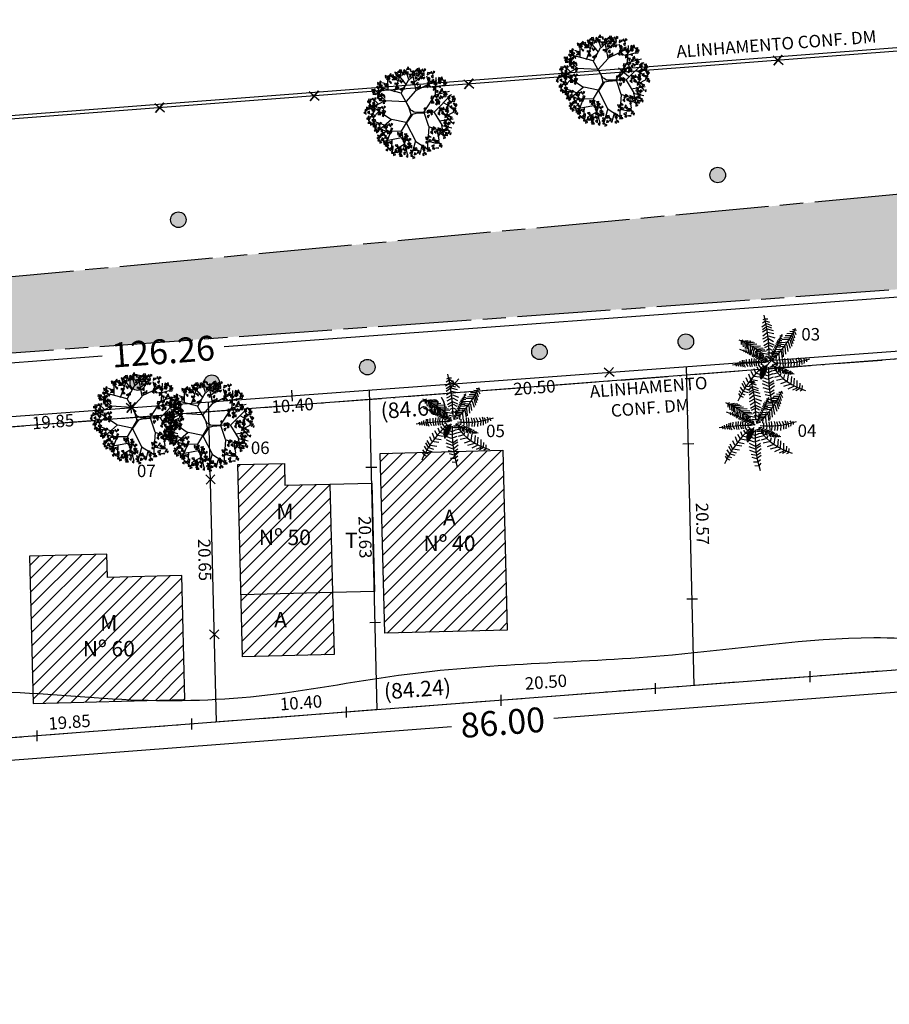
# Model space of a CAD drawing. Extents: x 8691 to 570326, y 1840 to 5021742.
# Drawn here: x 182652 to 182765, y 1662258 to 1662385 of the extents above; entities that cross this region are included whole.
import ezdxf

# ---------------------------------------------------------------- set-up
doc = ezdxf.new("R2010")
doc.units = 0
doc.header["$LTSCALE"] = 0.1
doc.header["$MEASUREMENT"] = 0
doc.linetypes.add('ACAD_ISO08W100', pattern=[36, 24, -3, 6, -3])
doc.linetypes.add('ACAD_ISO10W100', pattern=[18.5, 12, -3, 0.5, -3])
doc.layers.get('0').update_dxf_attribs({"linetype": 'CONTINUOUS'})
for name, color, linetype in [('01', 7, 'CONTINUOUS'), ('02', 9, 'CONTINUOUS'), ('03', 3, 'CONTINUOUS'), ('04', 6, 'CONTINUOUS'), ('ALINH_PROJ', 10, 'CONTINUOUS'), ('CURVAS', 7, 'CONTINUOUS'), ('ESCRITURA', 170, 'ACAD_ISO10W100'), ('HACH', 7, 'CONTINUOUS'), ('LEITO CARROÇAVEL', 42, 'CONTINUOUS'), ('RUA', 3, 'ACAD_ISO08W100'), ('ÁRVORES', 90, 'CONTINUOUS')]:
    doc.layers.add(name, color=color, linetype=linetype)
doc.styles.add('times', font='verdana.TTF')

# ---------------------------------------------------------------- blocks, each defined once
blk = doc.blocks.new('VGARV__2')
at = {"color": 0}
for p, q in [((-114.6, 128.6), (-71.4, 251.4)), ((-24.1, 206.6), (-43, 266.4)), ((-23.4, 202.9), (28.8, 250.7)), ((22.5, 135.7), (-1.7, 259)), ((-155.2, 144.6), (-155.7, 212.1)), ((-92.2, 198.6), (-138.3, 229)), ((-40.4, 175.5), (-96.3, 245.1)), ((-71.6, 120.8), (-24.1, 206.6)), ((12.5, 192.4), (66, 235.6)), ((24.5, 139.6), (153.9, 202)), ((104.3, 181.6), (91, 226.9)), ((145, 113.5), (149.8, 218.4)), ((-171.4, 71.3), (-237, 138.1)), ((-154, 172.3), (-190.1, 185.5)), ((-40.9, 65.1), (21.4, 135.1)), ((142.7, 109.8), (233.3, 133.2)), ((148.6, 159.2), (193.3, 171.5)), ((-175.7, 71.5), (-269, 23.1)), ((-217.1, 51.7), (-250.1, 84.2)), ((-42.5, 65.6), (-176.3, 72.6)), ((-40.3, 64.2), (-23.3, 27)), ((73.3, 1.1), (146.3, 113.5)), ((221.5, 44.3), (251, 69)), ((-138.1, -45.9), (-256.8, 34.9)), ((-214.4, 2.2), (-247, -32)), ((-23.3, 27), (-14.1, -7.4)), ((9.5, 0.8), (-7.6, 10.5)), ((163.9, 32), (248.6, -66.8)), ((198.1, 59.1), (256.8, 25.8)), ((213.4, -22.3), (262.8, 2.4)), ((-177.8, -82.7), (-242, -58)), ((-133.7, -45.8), (-228.3, -128.3)), ((-40.9, -65.4), (-132.6, -46.4)), ((-14.1, -7.4), (-11.5, -22.6)), ((24, -7.4), (75.1, -3.3)), ((72.1, -0.1), (101.6, -89.1)), ((135.7, -1.4), (186.3, -85.3)), ((167.5, -55.7), (255.7, -42.1)), ((-169, -119.2), (-236.4, -97.9)), ((-171.7, -121.6), (-214.1, -167.8)), ((-73.8, -119.8), (-171.7, -121.6)), ((-136.7, -120.1), (-169, -203.3)), ((-40.4, -67), (20.4, -186.4)), ((103.9, -94), (93.3, -237.3)), ((101.6, -90.3), (220.4, -131)), ((155.7, -110), (166.3, -177.9)), ((182.8, -84.1), (198.1, -153.2)), ((186.3, -85.3), (247.5, -98.9)), ((-59, -160.9), (-186.9, -184.9)), ((-130.8, -176.5), (-134.1, -231.7)), ((19, -181.4), (-6, -271.6)), ((21, -185.3), (109.6, -241.9)), ((100.4, -184.1), (146.3, -195.2)), ((-52.5, -204), (-110.8, -238.3)), ((-77.1, -217), (-70.5, -254.8)), ((58.8, -211.3), (47.2, -256.1))]:
    blk.add_line(p, q, dxfattribs=at)
for points in [[(-96.4, 248.5), (-111.4, 252.3), (-104.2, 234.7)], [(-75.9, 251.9), (-88.9, 259.6), (-96.3, 253)], [(-66, 250.2), (-71.2, 267.9), (-85.5, 265.1)], [(-54.5, 246.4), (-60.8, 249.4), (-68.3, 230.8)], [(-51.2, 236.4), (-54.3, 251.7), (-64.6, 246.1)], [(-53.1, 251.9), (-49.1, 267.9), (-58.7, 264.3)], [(-38.6, 235.5), (-50.8, 260), (-31.5, 239)], [(-28.5, 239.5), (-28.4, 255), (-41.3, 249.8)], [(-23.7, 270.8), (-28.4, 285.5), (-39.4, 270.1)], [(-9.8, 255.2), (-10.2, 270.3), (-19.8, 273.1)], [(13.7, 251.3), (-3.9, 242.7), (11.3, 233.8)], [(16.8, 257.7), (1.9, 261.5), (9, 244)], [(37.4, 261.1), (24.4, 268.8), (17, 262.2)], [(47.2, 259.5), (42.1, 277.2), (27.7, 274.4)], [(56, 263.4), (37.8, 265.5), (34.8, 251.2)], [(50.7, 255), (38.5, 246), (41.7, 236.6)], [(58.8, 255.6), (52.5, 258.6), (44.9, 240.1)], [(64.1, 272.5), (58.9, 267.9), (73, 253.7)], [(75.3, 273.6), (74.9, 262.8), (84.6, 267.2)], [(112.7, 248.8), (94.4, 251), (91.4, 236.7)], [(120.7, 258), (115.5, 253.3), (129.6, 239.2)], [(131.9, 259), (131.5, 248.2), (141.2, 252.7)], [(-210.8, 161.1), (-202.9, 187.3), (-203.2, 158.8)], [(-210.1, 182.9), (-196.3, 191.9), (-205.7, 195.8)], [(-170.2, 215.2), (-162, 228.5), (-173.4, 231.5)], [(-161.7, 206), (-153.8, 232.2), (-154.1, 203.7)], [(-151.8, 210.6), (-139.3, 231.5), (-158.2, 216.6)], [(-151.6, 202), (-140.8, 213.2), (-153.8, 218.2)], [(-136.7, 180.8), (-132.5, 186.4), (-149.3, 197.3)], [(-132.3, 225.8), (-137.3, 244.8), (-149, 231.5)], [(-126.6, 221.5), (-120, 235.5), (-138.6, 231.8)], [(-130.1, 223.9), (-116.5, 226.5), (-119.3, 211.6)], [(-108.6, 203.7), (-128.5, 203.7), (-110.5, 214.6)], [(-96, 213.5), (-107.5, 225.3), (-109.5, 215.3)], [(-80.9, 225.8), (-103.8, 234.1), (-85.5, 218.4)], [(-72.4, 227.7), (-85.5, 236.1), (-88, 222.4)], [(-76.8, 202.5), (-82.1, 197.9), (-67.9, 183.7)], [(-65.6, 203.6), (-66, 192.8), (-56.3, 197.2)], [(-3.2, 234.1), (-4, 241.1), (-23.7, 237.6)], [(-8.7, 224.3), (-17.4, 230.9), (-19.3, 220.4)], [(-7.1, 195.1), (12.3, 191.1), (-7.5, 184.1)], [(11.7, 194.2), (-0.4, 185.3), (2.8, 175.8)], [(38.8, 226.3), (11.6, 229), (39.6, 234.2)], [(31.4, 216.2), (16.8, 221.7), (16, 209.9)], [(35.3, 188), (22.5, 179.2), (34.1, 171.6)], [(40.8, 237), (27.7, 245.3), (25.3, 231.7)], [(36.3, 212.9), (35.9, 202), (45.6, 206.5)], [(50.5, 229.3), (51.5, 209.7), (65.7, 220.3)], [(64.1, 245.7), (54, 241.9), (61.9, 234.7)], [(74.3, 248.7), (61.5, 239.9), (73.1, 232.3)], [(78.2, 221.4), (62.8, 215.5), (71.3, 209.7)], [(96.6, 171.3), (100.6, 187.3), (91, 183.7)], [(102.5, 220.2), (93.1, 207.9), (112.1, 207.6)], [(119, 189.5), (102.3, 199.9), (102.9, 182.2)], [(130.9, 234.2), (118.1, 225.4), (129.7, 217.8)], [(134.8, 206.9), (119.4, 201), (127.9, 195.2)], [(121.9, 189.5), (130, 200.8), (138.2, 188)], [(139.9, 174.6), (139.5, 189.7), (129.9, 192.5)], [(151.4, 189.5), (136.9, 175.9), (142.5, 196.1)], [(143.7, 165.4), (155.9, 179.1), (145.9, 189.8)], [(161.7, 183.5), (169.6, 209.7), (169.3, 181.2)], [(162.4, 205.4), (176.2, 214.3), (166.8, 218.3)], [(171.5, 188.2), (184.1, 209), (165.2, 194.1)], [(171.8, 179.5), (182.6, 190.8), (169.6, 195.8)], [(191.1, 203.4), (186.1, 222.3), (174.4, 209)], [(193.3, 201.4), (206.9, 204), (204.1, 189.1)], [(214.8, 181.2), (194.9, 181.2), (212.9, 192.1)], [(196.2, 178.2), (206.2, 189.5), (201.2, 198.1)], [(-255.1, 146.3), (-235.6, 142.2), (-255.4, 135.2)], [(-238.2, 122), (-252.1, 122.3), (-246.2, 136.3)], [(-241.1, 125.1), (-250.5, 112.8), (-231.5, 112.6)], [(-236.3, 145.4), (-248.4, 136.4), (-245.2, 127)], [(-214.2, 130.6), (-230.8, 112.7), (-209.2, 123.4)], [(-222.8, 162.9), (-228.1, 158.3), (-213.9, 144.1)], [(-212.7, 139.1), (-225.5, 130.3), (-213.8, 122.7)], [(-219.3, 170.3), (-211.1, 183.6), (-222.5, 186.6)], [(-203.6, 133.1), (-216.7, 109.1), (-210.5, 136.9)], [(-211.6, 164), (-212, 153.2), (-202.3, 157.6)], [(-196.6, 132.5), (-198.4, 143.2), (-207, 136.8)], [(-200.7, 157), (-190, 168.3), (-202.9, 173.3)], [(-185.9, 135.8), (-181.7, 141.4), (-198.4, 152.4)], [(-179.2, 179), (-165.6, 181.6), (-168.4, 166.7)], [(-157.7, 158.8), (-177.6, 158.8), (-159.6, 169.6)], [(-109.1, 185.9), (-89.6, 181.8), (-109.4, 174.8)], [(-95.1, 164.7), (-104.5, 152.4), (-85.5, 152.2)], [(-90.3, 185), (-102.4, 176), (-99.2, 166.6)], [(-62.7, 151.5), (-78.1, 145.5), (-69.7, 139.7)], [(-51.2, 161.9), (-61.9, 150.6), (-51.4, 145.3)], [(39.2, 160.7), (23.8, 154.8), (32.3, 149)], [(50.8, 171.2), (40, 159.9), (50.6, 154.6)], [(98.5, 155.8), (95.4, 171.1), (85.1, 165.5)], [(111.1, 154.9), (98.9, 179.4), (118.2, 158.4)], [(146.5, 153.5), (145.7, 160.5), (126, 157)], [(141, 143.8), (132.3, 150.3), (130.4, 139.8)], [(154.5, 121.4), (162.7, 134.7), (151.3, 137.7)], [(175.9, 154.9), (174.1, 165.6), (165.5, 159.3)], [(172.8, 116.8), (185.4, 137.7), (166.5, 122.8)], [(192.4, 132), (187.3, 151), (175.6, 137.7)], [(192.7, 168.9), (211, 170.5), (211, 185.2)], [(194.5, 130.1), (208.2, 132.7), (205.4, 117.8)], [(197.5, 106.9), (207.5, 118.2), (202.4, 126.7)], [(-282.8, 72.3), (-263.3, 68.2), (-283.1, 61.2)], [(-258.6, 79.8), (-276.9, 82), (-279.9, 67.7)], [(-263.9, 71.4), (-276.1, 62.4), (-272.9, 53)], [(-250.5, 88.9), (-255.8, 84.3), (-241.6, 70.2)], [(-240.4, 65.2), (-253.2, 56.3), (-241.5, 48.8)], [(-239.3, 90), (-239.7, 79.2), (-230, 83.7)], [(-219.3, 85.5), (-215.3, 101.5), (-224.9, 97.9)], [(-208.7, 111.8), (-224.1, 105.9), (-215.7, 100.1)], [(-204.8, 69.1), (-217, 93.6), (-197.7, 72.6)], [(-196.9, 103.7), (-213.6, 114), (-213, 96.4)], [(-194.7, 73.1), (-194.6, 88.6), (-207.4, 83.4)], [(-189.8, 104.4), (-194.5, 119.1), (-205.6, 103.7)], [(-194, 103.7), (-185.9, 115), (-177.7, 102.1)], [(-169.4, 67.7), (-170.1, 74.7), (-189.9, 71.2)], [(-176, 88.8), (-176.4, 103.9), (-186, 106.7)], [(-174.9, 57.9), (-183.5, 64.5), (-185.5, 54)], [(137.8, 99.6), (119.5, 101.7), (116.5, 87.4)], [(127.6, 70.9), (118.3, 58.6), (137.2, 58.4)], [(132.4, 91.2), (120.3, 82.2), (123.5, 72.8)], [(145.9, 108.7), (140.6, 104.1), (154.8, 89.9)], [(156, 84.9), (143.2, 76.1), (154.9, 68.6)], [(165.1, 78.9), (152, 54.9), (158.2, 82.7)], [(157.1, 109.8), (156.7, 99), (166.4, 103.4)], [(171.5, 68.1), (160.8, 56.8), (171.3, 51.5)], [(177.2, 83.6), (175.3, 94.3), (166.8, 87.9)], [(187.9, 87), (192.1, 92.6), (175.3, 103.5)], [(194, 97.6), (212.3, 99.2), (212.3, 113.8)], [(216.1, 109.9), (196.2, 109.9), (214.1, 120.8)], [(226.9, 86.4), (239.5, 107.3), (220.6, 92.4)], [(231.3, 53.2), (229.4, 63.9), (220.9, 57.6)], [(227.2, 77.8), (237.9, 89.1), (225, 94.1)], [(242, 56.6), (246.2, 62.2), (229.4, 73.2)], [(248.1, 67.2), (266.4, 68.8), (266.4, 83.5)], [(248.6, 99.7), (262.3, 102.3), (259.5, 87.4)], [(270.2, 79.5), (250.3, 79.5), (268.2, 90.4)], [(251.6, 76.5), (261.6, 87.8), (256.5, 96.4)], [(-294, -13.2), (-297.1, 2.1), (-307.5, -3.5)], [(-296, 2.3), (-292, 18.3), (-301.6, 14.7)], [(-273.6, 20.5), (-290.3, 30.8), (-289.7, 13.2)], [(-271.4, -10.1), (-271.3, 5.4), (-284.1, 0.2)], [(-266.5, 21.2), (-271.2, 35.9), (-282.3, 20.5)], [(-268.8, 51.2), (-278.1, 38.9), (-259.2, 38.6)], [(-252.7, 5.6), (-253.1, 20.7), (-262.7, 23.5)], [(-241.8, 56.6), (-258.4, 38.8), (-236.9, 49.5)], [(-236.4, 37.9), (-251.8, 32), (-243.4, 26.2)], [(-248.9, -3.6), (-236.7, 10.1), (-246.7, 20.8)], [(-224.9, 48.3), (-235.6, 37), (-225.1, 31.8)], [(-199.4, 27), (-217.7, 29.1), (-220.7, 14.8)], [(-204.8, 18.6), (-216.9, 9.6), (-213.7, 0.2)], [(-191.3, 36.1), (-196.6, 31.5), (-182.4, 17.3)], [(-181.2, 12.3), (-194, 3.5), (-182.3, -4)], [(-172.1, 6.3), (-185.2, -17.7), (-179.1, 10.1)], [(-180.2, 37.2), (-180.5, 26.4), (-170.8, 30.8)], [(71.3, 21.5), (80.7, 16.2), (81.2, 26.8)], [(92.9, 9.1), (94.8, -6.3), (106.9, 0.5)], [(102.4, 14.4), (117.6, -8.3), (95.8, 10)], [(114.9, 15.1), (120, 0.3), (129.6, 7.3)], [(118.9, 0), (117, -16.4), (126.1, -11.6)], [(160, 57.7), (144.6, 51.7), (153, 45.9)], [(170.9, -1.7), (174.9, 14.3), (165.3, 10.8)], [(193.2, 16.5), (176.6, 26.9), (177.1, 9.2)], [(195.5, -14.1), (195.6, 1.5), (182.7, -3.8)], [(200.3, 17.2), (195.6, 31.9), (184.5, 16.5)], [(214.1, 1.6), (213.7, 16.7), (204.2, 19.5)], [(225.7, 16.5), (211.2, 3), (216.8, 23.2)], [(225.6, 21.1), (222.5, 36.4), (212.2, 30.8)], [(217.9, -7.6), (230.2, 6.2), (220.2, 16.8)], [(223.7, 36.6), (227.7, 52.6), (218.1, 49)], [(248.3, 24.2), (248.4, 39.7), (235.5, 34.5)], [(268.7, 9.9), (263.5, 27.6), (249.2, 24.8)], [(273.6, 18.9), (272.8, 25.8), (253.1, 22.3)], [(267, 39.9), (266.6, 55), (257, 57.8)], [(268.1, 9.1), (259.4, 15.6), (257.5, 5.1)], [(280.2, 6), (273.9, 9), (266.4, -9.5)], [(270.8, 30.7), (283, 44.4), (273, 55.1)], [(-286.6, -36), (-267.1, -40), (-286.9, -47)], [(-262.4, -28.5), (-280.7, -26.3), (-283.7, -40.6)], [(-272.6, -57.1), (-281.9, -69.4), (-263, -69.7)], [(-267.7, -36.9), (-279.9, -45.8), (-276.7, -55.3)], [(-246.1, -15.5), (-246.8, -8.5), (-266.6, -12)], [(-251.6, -25.3), (-260.2, -18.7), (-262.2, -29.2)], [(-254.3, -19.3), (-259.6, -23.9), (-245.4, -38.1)], [(-244.2, -43.1), (-257, -51.9), (-245.3, -59.5)], [(-235.1, -49.1), (-248.2, -73.1), (-242, -45.3)], [(-243.1, -18.2), (-243.5, -29.1), (-233.8, -24.6)], [(-209.6, -1.7), (-219, -14), (-200, -14.2)], [(-177.3, -14.9), (-192.6, -20.9), (-184.2, -26.7)], [(92.2, -22.6), (98.7, -36.5), (107.7, -19.8)], [(172.8, -17.1), (169.7, -1.8), (159.3, -7.5)], [(212.5, -57.7), (194.9, -66.3), (210.2, -75.3)], [(220.8, -19.4), (220, -12.5), (200.3, -15.9)], [(215.7, -51.3), (200.7, -47.5), (207.9, -65.1)], [(215.3, -29.2), (206.6, -22.7), (204.7, -33.2)], [(236.2, -47.9), (223.2, -40.2), (215.8, -46.9)], [(238.7, -26.9), (227.2, -15), (225.2, -25)], [(252.8, -33.4), (238.2, -27.9), (237.5, -39.7)], [(285.6, -3.9), (275.5, -7.7), (283.3, -14.9)], [(-267.9, -62.5), (-266.9, -82.1), (-252.7, -71.5)], [(-240.2, -70.4), (-255.6, -76.3), (-247.2, -82.1)], [(-247.5, -83.6), (-228, -87.6), (-247.8, -94.6)], [(-223.3, -76.1), (-241.6, -73.9), (-244.6, -88.2)], [(-233.5, -104.7), (-242.9, -117), (-223.9, -117.3)], [(-228.7, -84.5), (-240.8, -93.4), (-237.6, -102.9)], [(-228.9, -110.1), (-227.8, -129.7), (-213.6, -119.1)], [(-206.6, -99.2), (-223.2, -117.1), (-201.6, -106.4)], [(-215.2, -66.9), (-220.5, -71.5), (-206.3, -85.7)], [(-205.1, -90.7), (-217.9, -99.5), (-206.2, -107.1)], [(-204, -65.8), (-204.4, -76.7), (-194.7, -72.2)], [(-189.6, -107.5), (-200.3, -118.9), (-189.8, -124.1)], [(-178.3, -90.1), (-158.8, -94.2), (-178.6, -101.2)], [(-154.1, -82.6), (-172.4, -80.5), (-175.4, -94.8)], [(-164.3, -111.3), (-173.7, -123.6), (-154.7, -123.8)], [(-159.5, -91), (-171.6, -100), (-168.4, -109.4)], [(-159.7, -116.7), (-158.6, -136.3), (-144.4, -125.7)], [(-146, -73.5), (-151.3, -78.1), (-137.1, -92.3)], [(-126.8, -103.3), (-139.9, -127.3), (-133.7, -99.5)], [(-134.8, -72.4), (-135.2, -83.2), (-125.5, -78.8)], [(127.5, -136), (124.4, -120.7), (114, -126.3)], [(125.6, -120.5), (129.5, -104.5), (119.9, -108.1)], [(147.9, -102.3), (131.3, -92), (131.8, -109.7)], [(150.2, -133), (150.3, -117.4), (137.4, -122.6)], [(168.8, -117.2), (168.4, -102.1), (158.9, -99.3)], [(172.6, -126.4), (184.9, -112.7), (174.9, -102)], [(195.1, -122.6), (189.9, -109.7), (205.1, -109.6)], [(217.3, -115.2), (204.3, -107.5), (196.9, -114.2)], [(216.1, -86.3), (204.6, -74.5), (202.5, -84.5)], [(227.1, -116.9), (222, -99.2), (207.6, -102)], [(231.2, -74), (208.3, -65.7), (226.6, -81.4)], [(230.2, -92.9), (215.6, -87.4), (214.8, -99.2)], [(239.7, -72.1), (226.5, -63.7), (224.1, -77.4)], [(238.7, -120.8), (232.4, -117.7), (224.9, -136.3)], [(263, -63.3), (252.8, -67.2), (260.7, -74.4)], [(-209.1, -155.4), (-226.7, -164), (-211.5, -172.9)], [(-206, -149), (-220.9, -145.2), (-213.8, -162.8)], [(-205.6, -184), (-217, -172.1), (-219.1, -182.2)], [(-184, -180.5), (-211.2, -177.8), (-183.2, -172.6)], [(-191.4, -190.6), (-206, -185.1), (-206.8, -196.9)], [(-185.4, -145.6), (-198.4, -137.9), (-205.9, -144.5)], [(-182, -169.8), (-195.1, -161.4), (-197.5, -175.1)], [(-175.6, -147.2), (-180.7, -129.6), (-195.1, -132.4)], [(-164, -151.1), (-170.3, -148.1), (-177.9, -166.7)], [(-171.1, -193.4), (-157.3, -184.5), (-166.8, -180.5)], [(-158.7, -161), (-168.8, -164.9), (-160.9, -172.1)], [(-136.7, -199.8), (-130.1, -185.8), (-148.7, -189.5)], [(-131.9, -124.6), (-147.3, -130.5), (-138.9, -136.3)], [(-92.2, -145.3), (-84, -132), (-95.4, -129.1)], [(-83.7, -154.6), (-75.8, -128.4), (-76.1, -156.9)], [(-73.9, -149.9), (-61.3, -129.1), (-80.2, -144)], [(-58.8, -179.8), (-54.6, -174.2), (-71.3, -163.2)], [(-38.4, -176.4), (-56.7, -174.3), (-59.7, -188.6)], [(-43.8, -184.8), (-55.9, -193.8), (-52.7, -203.2)], [(-52.7, -169.2), (-34.4, -167.6), (-34.4, -152.9)], [(-52.1, -136.7), (-38.5, -134.1), (-41.3, -149)], [(-30.6, -156.9), (-50.5, -156.9), (-32.5, -146)], [(-49.2, -159.9), (-39.2, -148.6), (-44.2, -140)], [(-30.3, -167.3), (-35.6, -171.9), (-21.4, -186.1)], [(-19.1, -166.2), (-19.5, -177), (-9.8, -172.6)], [(96.1, -161), (81.1, -157.1), (88.3, -174.7)], [(96.5, -195.9), (85, -184.1), (83, -194.1)], [(116.6, -157.5), (103.6, -149.9), (96.2, -156.5)], [(120.1, -181.7), (106.9, -173.3), (104.5, -187)], [(138, -163.1), (131.7, -160), (124.2, -178.6)], [(143.4, -173), (133.3, -176.8), (141.1, -184)], [(154.2, -178.1), (158, -197.6), (143.9, -182.1)], [(170.5, -197.5), (165.4, -179.8), (151, -182.6)], [(175.5, -138.3), (174.7, -131.3), (155, -134.8)], [(169.9, -148.1), (161.3, -141.6), (159.4, -152)], [(193.6, -125), (176, -133.7), (191.3, -142.6)], [(218.7, -150.1), (191.5, -147.4), (219.5, -142.2)], [(211.3, -160.2), (196.7, -154.7), (195.9, -166.5)], [(220.7, -139.4), (207.6, -131), (205.2, -144.7)], [(244, -130.6), (233.9, -134.5), (241.8, -141.7)], [(-180.3, -206.1), (-172.1, -192.8), (-183.5, -189.8)], [(-171.8, -215.3), (-163.9, -189.1), (-164.2, -217.6)], [(-162, -210.7), (-149.4, -189.8), (-168.3, -204.7)], [(-157.6, -243.9), (-159.4, -233.2), (-168, -239.6)], [(-161.7, -219.3), (-151, -208.1), (-163.9, -203.1)], [(-146.9, -240.5), (-142.7, -234.9), (-159.4, -224)], [(-123.5, -232), (-141.2, -240.7), (-125.9, -249.6)], [(-140.8, -229.9), (-122.5, -228.3), (-122.5, -213.7)], [(-120, -260.6), (-131.4, -248.8), (-133.5, -258.8)], [(-96.4, -246.4), (-109.5, -238), (-111.9, -251.7)], [(-90, -223.9), (-95.2, -206.2), (-109.5, -209)], [(-78.5, -227.8), (-84.8, -224.7), (-92.3, -243.3)], [(-87.7, -244.7), (-68.3, -248.8), (-88.1, -255.7)], [(-63.6, -237.2), (-81.8, -235), (-84.8, -249.3)], [(-73.1, -237.7), (-83.2, -241.5), (-75.3, -248.7)], [(-68.9, -245.6), (-81.1, -254.5), (-77.9, -264)], [(-55.5, -228), (-60.7, -232.6), (-46.6, -246.8)], [(-48.6, -205.1), (-58, -217.4), (-39, -217.6)], [(-44.3, -226.9), (-44.7, -237.8), (-35, -233.3)], [(-44, -210.5), (-42.9, -230.1), (-28.7, -219.5)], [(-20.2, -191.1), (-33, -199.9), (-21.3, -207.5)], [(-16.2, -218.4), (-31.6, -224.3), (-23.2, -230.1)], [(-11.1, -197.1), (-24.2, -221.1), (-18.1, -193.3)], [(-4.7, -207.9), (-15.4, -219.2), (-4.9, -224.5)], [(1.7, -244.2), (-13.2, -240.3), (-6.1, -257.9)], [(22.3, -240.7), (9.3, -233.1), (1.8, -239.7)], [(32.1, -242.4), (27, -224.7), (12.6, -227.5)], [(43.7, -246.3), (37.4, -243.2), (29.8, -261.8)], [(60.4, -222.6), (74.3, -213.6), (64.8, -209.6)], [(69.6, -239.8), (82.2, -218.9), (63.3, -233.8)], [(69.9, -248.4), (80.6, -237.2), (67.6, -232.2)], [(91.3, -226.5), (105, -223.9), (102.1, -238.8)], [(112.9, -246.7), (93, -246.7), (110.9, -235.8)], [(137, -205.6), (119.3, -214.2), (134.6, -223.2)], [(140.5, -234.2), (129.1, -222.4), (127, -232.4)], [(162.1, -230.7), (134.9, -228), (162.9, -222.8)], [(160.7, -195.8), (147.7, -188.1), (140.2, -194.8)], [(182.1, -201.4), (175.8, -198.3), (168.2, -216.9)], [(187.4, -211.2), (177.3, -215.1), (185.2, -222.3)], [(-98.4, -257.1), (-125.6, -254.4), (-97.6, -249.2)], [(-105.9, -267.2), (-120.5, -261.7), (-121.2, -273.5)], [(-70.8, -268.9), (-84.7, -268.6), (-78.9, -254.6)], [(-73.8, -265.8), (-83.1, -278.1), (-64.1, -278.4)], [(-45.3, -251.8), (-58.1, -260.6), (-46.5, -268.2)], [(-29.8, -268.6), (-40.6, -280), (-30, -285.2)], [(-1.4, -250.5), (-19.1, -259.2), (-3.8, -268.1)], [(2.1, -279.1), (-9.3, -267.3), (-11.4, -277.3)], [(16.3, -285.7), (1.7, -280.2), (0.9, -292)], [(25.7, -264.9), (12.6, -256.5), (10.2, -270.2)], [(49, -256.2), (38.9, -260), (46.8, -267.2)], [(74, -273), (72.1, -262.3), (63.6, -268.7)], [(84.7, -269.6), (88.9, -264), (72.1, -253.1)]]:
    blk.add_lwpolyline(points, close=True, dxfattribs=at)
for points in [[(-9.6, 8.5), (-72.7, 120.2), (-224.2, 160.4)], [(7.4, 1.1), (135.7, -0.1), (246.3, 111)], [(-7.5, -9.9), (-72.7, -120.4), (-31.7, -271.7)], [(-36.4, -68.1), (1.6, -13), (22.6, -7.4)]]:
    blk.add_lwpolyline(points, dxfattribs=at)
blk = doc.blocks.new('VGPAL__2')
at = {"color": 0}
for p, q in [((-25.3, 183.6), (-11, 192.8)), ((-22.1, 198.6), (-13.4, 201.9)), ((-13.4, 201.9), (-0.7, 201.9)), ((-11, 192.8), (8, 186.9)), ((-27.7, 166.1), (-6.3, 180.3)), ((-25.3, 142), (-3.9, 156.1)), ((-24.5, 153.6), (-3.9, 167.8)), ((-23.7, 124.5), (-1.5, 141.1)), ((-6.3, 180.3), (16, 171.1)), ((-3.9, 167.8), (16.9, 160.7)), ((-3.9, 156.1), (24.7, 148.6)), ((-1.5, 141.1), (27.9, 134.5)), ((87.1, 135.3), (115.6, 135.8)), ((101.4, 145.9), (121.5, 144.6)), ((112.3, 152.9), (126.1, 153.8)), ((115.6, 135.8), (122.3, 114.7)), ((121.5, 144.6), (129, 129.6)), ((126.1, 153.8), (128.6, 146.8)), ((-115.1, 104.9), (-123.3, 101.6)), ((-123.3, 101.6), (-122.4, 84.7)), ((-92.2, 101.3), (-116.9, 97.6)), ((-116.9, 97.6), (-112.8, 73.1)), ((-78.7, 100), (-107.3, 95.8)), ((-107.3, 95.8), (-103.8, 66.1)), ((-68.3, 94.8), (-100.3, 91.5)), ((-100.3, 91.5), (-96.5, 64)), ((-61, 91.5), (-93.3, 88.7)), ((-22.9, 110.3), (3.3, 124.5)), ((-20.5, 96.2), (3.3, 111.2)), ((-18.9, 80.4), (4, 93.7)), ((3.3, 124.5), (31.9, 114.3)), ((3.3, 111.2), (26.3, 98.7)), ((4, 93.7), (27.1, 82.9)), ((39.4, 96.2), (46.9, 87.4)), ((41.9, 103.2), (51.1, 94.9)), ((46.5, 109), (51.5, 103.2)), ((51.1, 94.9), (63.7, 94.4)), ((51.5, 103.2), (64.5, 104.6)), ((51.9, 115.6), (56.1, 111.6)), ((55.3, 125.2), (59.5, 122.1)), ((56.1, 111.6), (66.2, 112.5)), ((59.5, 122.1), (66.6, 124.8)), ((64.1, 93.6), (93.4, 95.8)), ((66.2, 109), (101.4, 107.6)), ((72.9, 115.6), (106, 116)), ((80, 125.7), (109.8, 125.7)), ((93.4, 95.8), (102.6, 67.2)), ((101.4, 107.6), (109.8, 76.9)), ((106, 116), (113.9, 89.6)), ((109.8, 125.7), (119, 100.6)), ((-112, 62.1), (-109, 52.7)), ((-109, 52.7), (-111.4, 50.2)), ((-99.4, 48.4), (-102.3, 46.6)), ((-100.9, 62.1), (-99.4, 48.4)), ((-89.5, 46.8), (-95.3, 42.3)), ((-93.3, 88.7), (-90.4, 62.4)), ((-91, 62.1), (-89.5, 46.8)), ((-50.2, 85.1), (-82.8, 82)), ((-82.8, 82), (-79.3, 60)), ((-82.3, 60.6), (-81.7, 42.6)), ((-76.4, 60.3), (-75.8, 41.7)), ((-34.5, 77.4), (-72.4, 75.6)), ((-72.4, 75.6), (-70.6, 58.2)), ((-68, 57.9), (-65.1, 36.8)), ((-63, 68.3), (-63.3, 56)), ((-22, 65.8), (-63, 68.3)), ((-56.9, 53.6), (-55.7, 33.4)), ((-53.7, 60.9), (-52.5, 52.1)), ((-14.7, 58.5), (-53.7, 60.9)), ((-50.8, 50.8), (-47.6, 29.1)), ((-45.8, 54.5), (-45.8, 49)), ((-8.6, 52.4), (-45.8, 54.5)), ((-41.5, 45.9), (-38.8, 25.5)), ((-14.2, 71.2), (7.2, 81.2)), ((-6.3, 57.9), (6.4, 65.4)), ((5.4, 47.8), (-1, 43.8)), ((13.9, 42.6), (5.4, 47.8)), ((6.4, 65.4), (19.1, 58.7)), ((7.2, 81.2), (23.1, 72.9)), ((16.3, 50.9), (25.1, 37.3)), ((20.5, 55.3), (30.1, 43.9)), ((24.7, 64.1), (36, 50.9)), ((28.5, 75.1), (36.4, 61)), ((32.2, 81.2), (40.6, 72.9)), ((36, 50.9), (50.7, 53.1)), ((36.4, 89.6), (45.6, 80.4)), ((36.4, 61), (54.4, 62.3)), ((40.6, 72.9), (58.6, 73.8)), ((45.6, 80.4), (59.9, 80.8)), ((46.9, 87.4), (61.6, 87.4)), ((48.6, 54.4), (60.3, 53.6)), ((54, 63.2), (68.3, 61.9)), ((58.2, 76), (78.3, 74.7)), ((60.3, 53.6), (66.2, 20.6)), ((61.6, 85.2), (86.3, 82.1)), ((68.3, 61.9), (70.8, 27.6)), ((78.3, 74.7), (81.3, 39.5)), ((86.3, 82.1), (91.3, 51.8)), ((-138.7, 2.2), (-138.2, -7.9)), ((-129.4, 7.1), (-128.6, -7.2)), ((-117.5, 12), (-118.9, -4.5)), ((-110.8, 12.6), (-111.7, -4.5)), ((-99.7, 15.7), (-100.9, -1.4)), ((-81.7, 42.6), (-87.5, 38.6)), ((-86, 17.5), (-86.6, 0.1)), ((-86.6, 0.1), (-81.4, -17.6)), ((-75.8, 41.7), (-83.4, 34.6)), ((-74.7, 19.3), (-76.4, 0.7)), ((-76.4, 0.7), (-72.4, -17)), ((-65.1, 36.8), (-73.8, 29.4)), ((-55.7, 33.4), (-68.8, 26.7)), ((-62.7, 19.6), (-65.4, 1.9)), ((-65.4, 1.9), (-60.4, -15.2)), ((-47.6, 29.1), (-59.8, 23.9)), ((-54.9, 16.9), (-55.7, 2.8)), ((-55.7, 2.8), (-52.5, -14.6)), ((-38.8, 25.5), (-55.5, 19.6)), ((-32.4, 21.2), (-49.3, 16.9)), ((-42.9, 2.5), (-43.2, -12.8)), ((-42.4, 14.2), (-42.9, 2.5)), ((-25.5, 19), (-40.9, 13.5)), ((-35.4, 43.8), (-32.4, 21.2)), ((-17.3, 13.8), (-34.2, 9)), ((-32.4, 44.7), (-33, 42.9)), ((2.8, 38), (-32.4, 44.7)), ((-30.7, 8.3), (-29.5, 1.3)), ((-29.5, 1.3), (-30.7, -8.8)), ((-28.1, 39.8), (-25.5, 19)), ((-22, 31.9), (-17.3, 13.8)), ((-21.4, 5.6), (-8.3, 9.3)), ((-15, 1.6), (-1.6, 5.9)), ((-8.3, 9.3), (-12.6, 28.2)), ((-10.9, 30.4), (9.8, 26.4)), ((-1.6, 5.9), (-4.2, 22.4)), ((7.2, 21.5), (11.2, 12)), ((10.4, 33.3), (14.6, 22.8)), ((11.2, 12), (29.3, 17.5)), ((14.6, 22.8), (28, 22.3)), ((15.9, 44.3), (19.7, 29.8)), ((19.7, 29.8), (36.4, 30.7)), ((25.1, 37.3), (41.4, 37.3)), ((30.1, 43.9), (44, 44.3)), ((37.7, 30.2), (36.4, 10.9)), ((41.4, 12.7), (41.9, -4.1)), ((44, 43), (50.3, 43.9)), ((50.3, 43.9), (51.9, 14)), ((53.6, 13.1), (55.7, -2.3)), ((66.2, 16.6), (68.7, -1.9)), ((75.8, 19.3), (79.2, -4.1)), ((89.6, 19.3), (94.7, 0.3)), ((94.7, 0.3), (92.2, -21.6)), ((100.1, 19.3), (106.8, 0.8)), ((106.8, 0.8), (103.9, -21.6)), ((111, 20.6), (120.7, 1.7)), ((120.7, 1.7), (119.4, -21.6)), ((126.9, 21), (133.6, 6.1)), ((133.6, 6.1), (132.8, -16.4)), ((139.5, 24.1), (145, 6.9)), ((145, 6.9), (144.1, -15)), ((149.6, 20.6), (154.2, 10)), ((154.2, 10), (155.4, -7.1)), ((161.7, 22.8), (167.6, 12.7)), ((167.6, 12.7), (165.1, -2.7)), ((174.3, 20.6), (176.8, 14)), ((176.8, 14), (177.6, 4.7)), ((-148.7, -1.7), (-147.5, -10.3)), ((-147.5, -10.3), (-144.6, -14.6)), ((-138.2, -7.9), (-134.7, -15.5)), ((-128.6, -7.2), (-123, -16.7)), ((-118.9, -4.5), (-113.7, -18.3)), ((-111.7, -4.5), (-104.4, -19.2)), ((-100.9, -1.4), (-91.9, -16.7)), ((-65, -62), (-76.9, -40.4)), ((-54.7, -47.9), (-62.6, -27.9)), ((-39.6, -36.2), (-49.1, -20.4)), ((-29.3, -25.4), (-41.2, -10.4)), ((-32.4, -36.2), (-39.6, -36.2)), ((-36, -49), (-19, -40)), ((-35.2, -44.7), (-16.7, -34.2)), ((-33.8, -39.4), (-13.7, -29.1)), ((-31.7, -33.6), (-11.3, -23.3)), ((-28.3, -26.7), (-9.6, -18.8)), ((-26, -5.4), (-20.2, -17)), ((-22.2, -19.8), (-8.7, -15.5)), ((-19, -40), (-14.4, -55.2)), ((-17.4, -15.8), (-6.7, -12.5)), ((-16.7, -34.2), (-13.1, -49.9)), ((-13.7, -29.1), (-10.1, -43.9)), ((-11.3, -23.3), (-8.5, -37.6)), ((0.9, -46), (-10.1, -40.9)), ((-9.6, -18.8), (-6.7, -32.5)), ((-8.7, -15.5), (-6.2, -28.4)), ((-6.7, -12.5), (-4.2, -22.6)), ((0.2, -28.6), (-6.4, -27.1)), ((11.8, -25.2), (0.2, -28.6)), ((16.8, -38.5), (0.9, -46)), ((8.6, -17.6), (19.4, -17.9)), ((12.7, -25.3), (24.6, -25)), ((15.6, -36.4), (33.4, -33.8)), ((19.4, -17.9), (18.5, -15.8)), ((34.3, -8.2), (19.4, -10.3)), ((19.4, -10.3), (21.4, -20.1)), ((24.6, -25), (25.5, -21.9)), ((32.2, -17), (44.1, -10.4)), ((32.5, -17.7), (33.2, -29.9)), ((33.4, -33.8), (34.6, -30.3)), ((40.2, -22.6), (56.6, -14.9)), ((41.4, -35.5), (40.2, -22.6)), ((41.9, -4.1), (41, -11.5)), ((44.4, -45.8), (46.4, -39)), ((49.4, -26), (62.7, -18.8)), ((51.8, -42.1), (49.4, -26)), ((55.7, -2.3), (55.3, -14.6)), ((56.2, -28.9), (67.4, -21.5)), ((57.9, -45.2), (56.2, -28.9)), ((77.5, -23.4), (66.2, -30.4)), ((66.2, -30.4), (67, -48)), ((68.7, -1.9), (69.5, -20.8)), ((84.2, -28.2), (72.5, -36.6)), ((72.5, -36.6), (73.3, -50.7)), ((79.2, -4.1), (78.3, -20.3)), ((89.2, -31.8), (79.2, -39.2)), ((79.2, -39.2), (81.3, -51.1)), ((94.7, -34.4), (85.5, -41.4)), ((85.5, -41.4), (86.7, -52.4)), ((103.5, -37.9), (93.8, -44.5)), ((93.8, -44.5), (95.9, -53.3)), ((107.7, -41.9), (101.4, -48)), ((-99.1, -108.7), (-111.8, -84.5)), ((-91.2, -89.5), (-100.2, -69.1)), ((-58.6, -93.7), (-91.2, -89.5)), ((-78.5, -77.9), (-88, -52)), ((-48.3, -82.8), (-78.5, -77.9)), ((-38.8, -66.2), (-65, -62)), ((-37.2, -52.9), (-54.7, -47.9)), ((-36.9, -57.4), (-22.9, -50.1)), ((-36.3, -52.2), (-19.6, -45.4)), ((-35.4, -63.6), (-23.3, -56.5)), ((-34.9, -67.3), (-25.8, -63.6)), ((-34.2, -72.2), (-27.9, -69.4)), ((-27.9, -69.4), (-27.4, -71.6)), ((-25.8, -63.6), (-24.6, -68.8)), ((-25.3, -81.2), (5.6, -95.3)), ((-23.3, -56.5), (-22.4, -64.9)), ((-22.9, -50.1), (-19.4, -61.3)), ((-0.5, -76.5), (-21.7, -68.4)), ((-19.6, -45.4), (-17.1, -57.8)), ((-1.2, -59.3), (-14.4, -54.4)), ((22.3, -51), (-1.2, -59.3)), ((24.5, -66.4), (-0.5, -76.5)), ((5.6, -95.3), (27.1, -80.4)), ((22.5, -50.5), (44.4, -45.8)), ((31.6, -65.4), (58, -57.4)), ((39, -78.7), (73.9, -72)), ((58, -57.4), (60.3, -46.4)), ((59.6, -95.3), (89.7, -84.5)), ((73.9, -72), (77.9, -53.7)), ((89.7, -84.5), (94.5, -54.5)), ((101.4, -48), (103.5, -52.9)), ((106.4, -97), (109.6, -62)), ((114.8, -45.4), (109.8, -48.9)), ((109.8, -48.9), (110.6, -52.4)), ((119.1, -107), (121.5, -69.5)), ((135, -115.3), (135, -81.2)), ((-119.7, -142.8), (-132.4, -128.6)), ((-111.8, -131.1), (-125.3, -111.2)), ((-104.6, -119.5), (-118.1, -95.3)), ((-88.8, -137), (-111.8, -131.1)), ((-82.4, -127), (-104.6, -119.5)), ((-68.4, -112.1), (-99.1, -108.7)), ((-26.1, -95.3), (2.5, -107)), ((-23.7, -112.8), (7.2, -122.8)), ((-15.8, -131.1), (9.6, -136.1)), ((2.5, -107), (28.6, -91.2)), ((7.2, -122.8), (30.2, -104.5)), ((9.6, -136.1), (28.6, -123.7)), ((73.9, -107), (106.4, -97)), ((93.7, -118.6), (119.1, -107)), ((114.3, -124.5), (135, -115.3)), ((128.6, -126.2), (146.9, -116.1)), ((146.9, -116.1), (148.5, -93.7)), ((148.5, -128.6), (158, -122.8)), ((158, -122.8), (158.8, -104.5)), ((-125.3, -152.8), (-133.2, -140.3)), ((-125.3, -151.9), (-114.2, -157)), ((-103.8, -147.8), (-119.7, -142.8)), ((-11.8, -145.3), (9.6, -150.3)), ((-4.7, -166.1), (14.9, -166.6)), ((9.6, -150.3), (30.2, -136.1)), ((14.9, -166.6), (27.9, -156.1)), ((20.7, -184.4), (30.2, -171.9)), ((1.7, -182.8), (20.7, -184.4))]:
    blk.add_line(p, q, dxfattribs=at)
for centre, radius, start, end in [((-830, 19.6), 836.6, 0.739, 13.8109), ((-356.1, 396.7), 538.2, 315.9636, 333.7318), ((-256.3, -224.6), 351.3, 47.4737, 69.2954), ((-944.9, 526.2), 1084.9, 331.6939, 338.6524), ((-342, -590.2), 686, 59.8381, 71.8484), ((-10.8, -1015.9), 1016.9, 90.2413, 98.5833), ((67.3, 408.2), 409.3, 264.2297, 287.7669), ((310.7, -377.8), 491.7, 132.0685, 155.6843), ((341.3, -196.9), 392.2, 151.3416, 162.1709), ((579.4, -44.7), 577.2, 177.5116, 196.1981), ((150.2, 161.4), 213.8, 232.3504, 262.2028), ((247.2, 134.8), 271.6, 215.1709, 254.1496)]:
    blk.add_arc(centre, radius, start, end, dxfattribs=at)
blk = doc.blocks.new('CERCA')
at = {"layer": '03'}
for p, q in [((-0.212, -0.212), (0.212, 0.212)), ((-0.212, 0.212), (0.212, -0.212)), ((0.212, 0.212), (-0.212, -0.212))]:
    blk.add_line(p, q, dxfattribs=at)
blk = doc.blocks.new('MUROV')
at = {"layer": '03'}
blk.add_line((0, -0.25), (0, 0.25), dxfattribs=at)

msp = doc.modelspace()

# ---------------------------------------------------------------- hatches: boundary and pattern name
at = {"layer": '01'}
for points in [[(182743.5022, 1662364.9701, 1), (182741.5022, 1662364.9701, 1)], [(182673.9362, 1662359.2081, 1), (182671.9362, 1662359.2081, 1)], [(182739.3922, 1662343.4881, 1), (182737.3922, 1662343.4881, 1)], [(182720.5062, 1662342.1781, 1), (182718.5062, 1662342.1781, 1)], [(182698.3082, 1662340.2021, 1), (182696.3082, 1662340.2021, 1)], [(182668.6962, 1662338.1921, 1), (182666.6962, 1662338.1921, 1)], [(182678.2482, 1662338.1881, 1), (182676.2482, 1662338.1881, 1)]]:
    msp.add_hatch(color=256, dxfattribs=at).paths.add_polyline_path(points)
at = {"layer": 'HACH'}
h = msp.add_hatch(dxfattribs=at)
h.set_pattern_fill('ANSI31', color=256, scale=10, style=0)
h.set_pattern_definition([(45, (180800.3002, 1660303.8101), (-0.8838835, 0.8838835), [])])
h.paths.add_polyline_path([(182692.8168, 1662311.1277), (182681.0204, 1662310.8357), (182681.2184, 1662302.8382), (182693.0148, 1662303.1301)])
h.paths.add_polyline_path([(182692.8168, 1662311.1277), (182692.4704, 1662325.1234), (182686.6722, 1662324.9799), (182686.6029, 1662327.779), (182680.6048, 1662327.6306), (182681.0204, 1662310.8357)])
h.paths.add_polyline_path([(182699.5484, 1662305.8926), (182715.3436, 1662306.2836), (182714.7695, 1662329.4765), (182698.9744, 1662329.0855)])
h.paths.add_polyline_path([(182654.1861, 1662296.8388), (182673.7801, 1662297.3255), (182673.3828, 1662313.3205), (182663.7858, 1662313.0822), (182663.7113, 1662316.0813), (182653.7144, 1662315.833)])
h.paths.add_polyline_path([(182684.7067, 1662308.8812), (182687.5173, 1662308.8812), (182687.5173, 1662305.8812), (182684.7067, 1662305.8812)], flags=24)
h.paths.add_polyline_path([(182682.3847, 1662322.8652), (182690.9575, 1662322.8652), (182690.9575, 1662316.4499), (182682.3847, 1662316.4499)], flags=24)
h.paths.add_polyline_path([(182697.9657, 1662321.7178), (182698.1354, 1662314.8616), (182695.6695, 1662314.8005), (182695.4998, 1662321.6567)], flags=9)
h.paths.add_polyline_path([(182693.887, 1662319.1115), (182696.5821, 1662319.1115), (182696.5821, 1662316.1115), (182693.887, 1662316.1115)], flags=9)
h.paths.add_polyline_path([(182703.6122, 1662322.0936), (182712.185, 1662322.0936), (182712.185, 1662315.6784), (182703.6122, 1662315.6784)], flags=24)
h.paths.add_polyline_path([(182659.6762, 1662308.515), (182668.2491, 1662308.515), (182668.2491, 1662302.0997), (182659.6762, 1662302.0997)], flags=24)
at = {"layer": 'LEITO CARROÇAVEL'}
msp.add_hatch(color=256, dxfattribs=at).paths.add_polyline_path([(182802.2936, 1662352.8486, -0.41126841), (182805.4976, 1662350.1003), (182810.8516, 1662284.5112), (182821.6218, 1662285.2785), (182816.7202, 1662344.3241), (182813.4118, 1662404.4068), (182802.689, 1662403.7323), (182805.5127, 1662369.1408, -0.41094292), (182802.8001, 1662365.9096), (182572.5202, 1662344.5181), (182401.2002, 1662325.7181), (182375.9172, 1662327.622), (182362.0242, 1662368.5901), (182353.5302, 1662367.9141), (182369.0422, 1662320.3601), (182401.9322, 1662315.9401), (182573.0402, 1662336.4561)])

# ---------------------------------------------------------------- linework, layer by layer
at = {"layer": '01'}
for p, q in [((182796.883, 1662351.5203), (182678.8264, 1662342.8006)), ((182545.057, 1662332.9203), (182663.1136, 1662341.64)), ((182800.5191, 1662300.9544), (182721.3693, 1662294.8883)), ((182629.0171, 1662287.8104), (182708.1668, 1662293.8765))]:
    msp.add_line(p, q, dxfattribs=at)
at = {"layer": '02'}
for p, q in [((182739.4726, 1662299.1482), (182738.4617, 1662340.2735)), ((182698.5925, 1662296.0152), (182697.5719, 1662337.2533)), ((182677.8533, 1662294.4257), (182676.8277, 1662335.7211))]:
    msp.add_line(p, q, dxfattribs=at)
msp.add_lwpolyline([(182795.3862, 1662383.2341), (182625.4202, 1662370.2101), (182626.3902, 1662357.8121), (182576.3042, 1662353.3241), (182376.2962, 1662334.6281), (182373.1242, 1662371.0541)], dxfattribs=at)
for centre in [(182742.5022, 1662364.9701), (182672.9362, 1662359.2081), (182738.3922, 1662343.4881), (182719.5062, 1662342.1781), (182697.3082, 1662340.2021), (182667.6962, 1662338.1921), (182677.2482, 1662338.1881)]:
    msp.add_circle(centre, 1, dxfattribs=at)
at = {"layer": '03'}
for points in [[(182698.9744, 1662329.0855), (182714.7695, 1662329.4765), (182715.3436, 1662306.2836), (182699.5484, 1662305.8926), (182698.9744, 1662329.0855)], [(182680.6048, 1662327.6306), (182686.6029, 1662327.779), (182686.6722, 1662324.9799), (182692.4704, 1662325.1234), (182697.8688, 1662325.257), (182698.2152, 1662311.2613), (182692.8168, 1662311.1277), (182693.0148, 1662303.1301), (182681.2184, 1662302.8382), (182680.6048, 1662327.6306)], [(182692.4704, 1662325.1234), (182692.8168, 1662311.1277), (182681.0204, 1662310.8357)], [(182654.1861, 1662296.8388), (182673.7801, 1662297.3255), (182673.3828, 1662313.3205), (182663.7858, 1662313.0822), (182663.7113, 1662316.0813), (182653.7144, 1662315.833), (182654.1861, 1662296.8388)]]:
    msp.add_lwpolyline(points, dxfattribs=at)
at = {"layer": '04'}
msp.add_lwpolyline([(182368.9182, 1662305.0001), (182471.3834, 1662313.2903), (182471.2673, 1662318.2959), (182545.5662, 1662326.0261), (182797.3922, 1662344.6261), (182800.3002, 1662303.8101), (182628.7982, 1662290.6661), (182630.072, 1662252.4873), (182263.8669, 1662175.6542), (182244.8073, 1662290.8887), (182352.3722, 1662301.6541)], dxfattribs=at)
at = {"layer": 'ALINH_PROJ', "elevation": -44.474}
for points in [[(182790.2592, 1662383.2745), (182624.9785, 1662370.6024), (182375.4413, 1662344.4451)], [(182793.317, 1662343.3915), (182628.5931, 1662330.7621), (182242.8875, 1662290.3311)]]:
    msp.add_lwpolyline(points, dxfattribs=at)
at = {"layer": 'CURVAS'}
msp.add_open_spline([(182253.8205, 1662291.7907), (182255.4503, 1662288.2622), (182257.9135, 1662282.3836), (182260.2481, 1662272.7306), (182258.4772, 1662262.1099), (182269.6158, 1662259.0425), (182282.7311, 1662260.9433), (182298.8614, 1662259.9612), (182320.4626, 1662261.5906), (182340.0965, 1662261.0191), (182357.7877, 1662263.7018), (182369.9084, 1662265.0195), (182379.2993, 1662269.1211), (182391.2873, 1662270.6444), (182405.7111, 1662268.803), (182422.4577, 1662270.6222), (182439.9964, 1662269.6152), (182457.3177, 1662273.3287), (182472.8713, 1662275.6576), (182486.4887, 1662281.7316), (182499.1681, 1662283.3243), (182513.253, 1662290.6837), (182528.8771, 1662287.5757), (182541.9929, 1662294.0148), (182555.289, 1662298.7738), (182567.1926, 1662295.804), (182578.5515, 1662298.0888), (182582.1217, 1662290.7162), (182588.8128, 1662286.97), (182596.7458, 1662281.2608), (182604.9267, 1662286.1762), (182611.9148, 1662291.7348), (182622.9903, 1662293.3654), (182634.561, 1662297.4483), (182649.7103, 1662298.9544), (182666.296, 1662296.8438), (182684.6967, 1662297.464), (182707.6726, 1662302.1126), (182733.9866, 1662302.0633), (182758.5284, 1662306.0272), (182774.1968, 1662304.7999), (182780.8618, 1662303.0939), (182783.0151, 1662302.4854)], degree=3, knots=[3.67661473, 3.67661473, 3.67661473, 3.67661473, 9.46181258, 13.25841763, 19.02781674, 22.14440673, 28.46550293, 39.4486927, 45.98354913, 61.0159993, 68.73958953, 72.82785457, 79.21856175, 83.92222986, 90.76757401, 100.89590063, 109.08179595, 116.95125058, 127.35735335, 132.53528545, 139.14414119, 146.35169997, 155.69101521, 161.32932292, 168.0179876, 176.10225412, 180.13974396, 182.792046, 186.99803901, 191.96308459, 195.58152709, 200.00664813, 205.48593914, 211.81937669, 218.48992281, 228.03612291, 236.84851019, 245.9625241, 263.10335027, 276.13454713, 283.10417169, 286.45835835, 286.45835835, 286.45835835, 286.45835835], dxfattribs=at)
at = {"layer": 'ESCRITURA', "ltscale": 5}
msp.add_lwpolyline([(182800.3002, 1662303.8101), (182632.3128, 1662290.9355), (182628.5931, 1662330.7621), (182797.4575, 1662343.709)], close=True, dxfattribs=at)
at = {"layer": 'RUA', "ltscale": 5}
msp.add_line((182573.0402, 1662336.4561), (182802.2936, 1662352.8486), dxfattribs=at)
msp.add_lwpolyline([(182802.689, 1662403.7323), (182805.5127, 1662369.1408, -0.41094292), (182802.8001, 1662365.9096), (182572.5451, 1662344.5204)], format="xyb", dxfattribs=at)

# ---------------------------------------------------------------- block references
at = {"layer": '03', "xscale": 2.8, "yscale": 2.8, "zscale": 2}
for name, p, rotation in [('CERCA', (182750.2863, 1662379.7782), 4.381845937111245), ('CERCA', (182730.3447, 1662378.2502), 4.381845937111245), ('CERCA', (182710.4032, 1662376.7221), 4.381845937111245), ('CERCA', (182690.4617, 1662375.194), 4.381845937111245), ('CERCA', (182670.5201, 1662373.666), 4.381845937111245), ('CERCA', (182749.4331, 1662341.0838), 184.224225787684), ('CERCA', (182728.4889, 1662339.5369), 184.224225787684), ('CERCA', (182708.5432, 1662338.0637), 184.224225787684), ('MUROV', (182687.599, 1662336.5167), 4.224225787684026), ('CERCA', (182666.8549, 1662334.9846), 184.224225787684), ('MUROV', (182666.8549, 1662334.9846), 4.224225787684026), ('MUROV', (182738.7116, 1662330.2766), 91.43195443652853), ('MUROV', (182697.8218, 1662327.2564), 91.43195443652853), ('CERCA', (182677.076, 1662325.7242), 271.422685605808), ('MUROV', (182739.2114, 1662310.2828), 91.43195443652853), ('CERCA', (182677.5726, 1662305.7304), 271.422685605808), ('MUROV', (182698.3215, 1662307.2627), 91.43195443652853)]:
    msp.add_blockref(name, p, dxfattribs=dict(at, rotation=rotation))
for p in [(182754.4322, 1662300.2948), (182734.4907, 1662298.7664), (182714.5492, 1662297.2381), (182694.6077, 1662295.7098), (182674.6662, 1662294.1814), (182654.7246, 1662292.6531)]:
    msp.add_blockref('MUROV', p, dxfattribs=at)
at = {"layer": 'ÁRVORES', "color": 90}
for name, p, xscale, yscale, zscale in [('VGARV__2', (182727.9262, 1662377.2381), 0.02039692673389278, 0.02039692669794035, 0.02039692675045777), ('VGARV__2', (182703.1402, 1662373.0801), 0.02039692673389278, 0.02039692669794035, 0.02039692675045777), ('VGPAL__2', (182748.9701, 1662340.753), 0.02808938108648421, 0.02808938123099119, 0.02808938108631769), ('VGARV__2', (182667.8134, 1662333.6779), 0.02039692673389278, 0.02039692669794035, 0.02039692675045777), ('VGPAL__2', (182708.1826, 1662333.1359), 0.02808938108648421, 0.02808938123099119, 0.02808938108631769), ('VGARV__2', (182676.9022, 1662332.7221), 0.02039692673389278, 0.02039692669794035, 0.02039692675045777), ('VGPAL__2', (182747.2486, 1662332.6579), 0.02808938108648421, 0.02808938123099119, 0.02808938108631769)]:
    msp.add_blockref(name, p, dxfattribs=dict(at, xscale=xscale, yscale=yscale, zscale=zscale))

# ---------------------------------------------------------------- texts
at = {"layer": '01', "char_height": 1.6, "attachment_point": 5, "style": 'times'}
for s, insert, width, rotation in [('ALINHAMENTO CONF. DM', (182750.0769, 1662381.6551, -44.474), 29.749337, 4.384288), ('20.50', (182718.8713, 1662337.361), 10.941866, 4.384288), ('ALINHAMENTO CONF. DM', (182733.7031, 1662336.0816), 10.941866, 4.384288), ('10.40', (182687.6882, 1662335.0627), 10.941866, 4.384288), ('19.85', (182656.7942, 1662332.9752), 10.941866, 4.384288), ('20.57', (182740.3278, 1662319.9827), 10.941866, 271.408137), ('20.63', (182696.8176, 1662318.2591), 10.941866, 271.417805), ('20.65', (182676.1157, 1662315.3453), 10.941866, 271.422686), ('20.50', (182720.3557, 1662299.3854), 10.941866, 4.38261), ('10.40', (182688.7652, 1662296.7226), 10.941866, 4.38261), ('19.85^I', (182658.9053, 1662294.2204), 10.941866, 4.38261)]:
    msp.add_mtext(s, dxfattribs=dict(at, insert=insert, width=width, rotation=rotation))
at = {"layer": '01', "color": 10, "char_height": 3.2, "attachment_point": 5, "style": 'times'}
for s, insert, rotation in [('\\A1;126.26', (182670.97, 1662342.2203), 4.224226), ('\\A1;86.00', (182714.7681, 1662294.3824), 4.38261)]:
    msp.add_mtext(s, dxfattribs=dict(at, insert=insert, rotation=rotation))
at = {"layer": '01', "char_height": 1.6, "width": 2.160523, "attachment_point": 5, "style": 'times'}
for s, insert in [('03', (182754.4954, 1662344.2361)), ('05', (182713.8348, 1662331.7701)), ('04', (182754.0129, 1662331.8001)), ('06', (182683.4907, 1662329.5889)), ('07', (182668.7993, 1662326.6148))]:
    msp.add_mtext(s, dxfattribs=dict(at, insert=insert))
at = {"layer": '02', "char_height": 2, "width": 10.941866, "attachment_point": 5, "style": 'times'}
for s, insert in [('M\\PNº 50', (182686.6711, 1662319.6575)), ('A\\PNº 40', (182707.8986, 1662318.886)), ('T', (182695.2346, 1662317.6115)), ('A', (182686.112, 1662307.3812)), ('M\\PNº 60', (182663.9627, 1662305.3074))]:
    msp.add_mtext(s, dxfattribs=dict(at, insert=insert))
at = {"layer": 'ESCRITURA', "char_height": 2, "width": 10.941866, "attachment_point": 5, "style": 'times'}
for s, insert, rotation in [('(84.68)', (182703.3624, 1662334.5863), 4.384288), ('(84.24)', (182703.781, 1662298.4155), 4.38261)]:
    msp.add_mtext(s, dxfattribs=dict(at, insert=insert, rotation=rotation))

doc.saveas('drawing.dxf')
